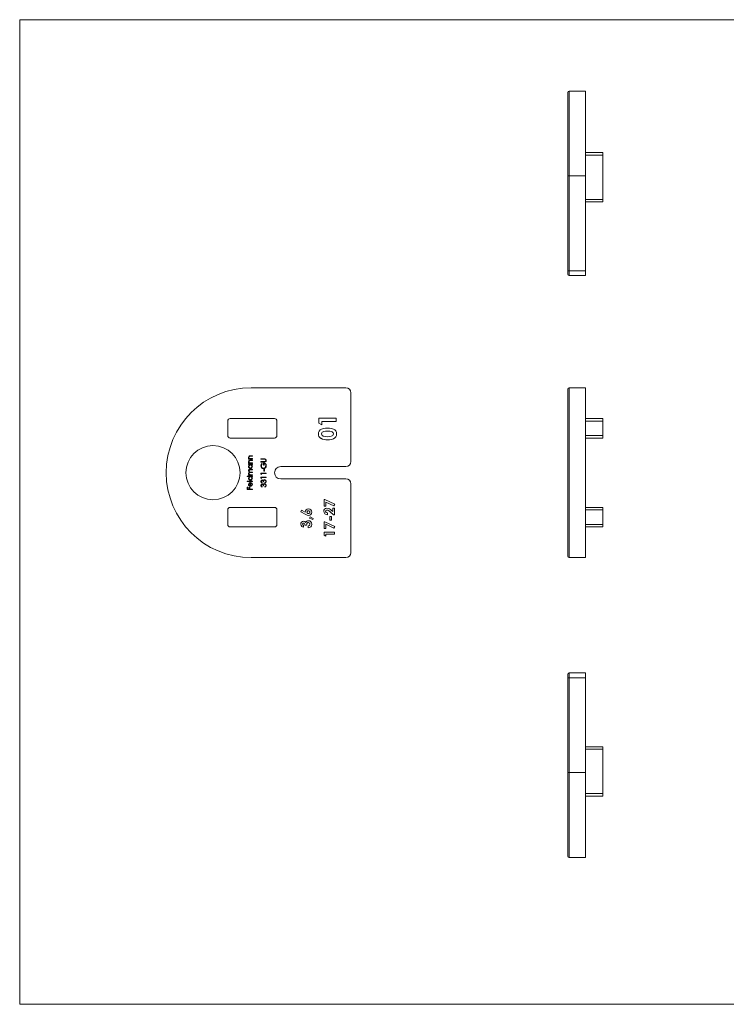
# Model space of a CAD drawing. Units: millimetres. Extents: x 5 to 292, y 5 to 205.
# Drawn here: x 5 to 148, y 5 to 205 of the extents above; entities that cross this region are included whole.
import ezdxf

# ---------------------------------------------------------------- set-up
doc = ezdxf.new("R2010")
doc.units = ezdxf.units.MM

msp = doc.modelspace()

# ---------------------------------------------------------------- linework, layer by layer
at = {"color": 7, "linetype": 'Continuous', "lineweight": 0}
for p, q in [((292, 205), (5, 205)), ((5, 205), (5, 5)), ((5, 5), (292, 5))]:
    msp.add_line(p, q, dxfattribs=at)
at = {"color": 7, "linetype": 'Continuous', "lineweight": 15}
for p, q in [((116.32, 173.26), (116.32, 190.21)), ((119.92, 190.51), (116.62, 190.51)), ((119.92, 173.26), (119.92, 190.51)), ((119.92, 178.01), (123.42, 178.01)), ((123.42, 178.01), (123.42, 177.51)), ((123.42, 177.51), (119.92, 177.51)), ((123.42, 177.51), (123.42, 168.51)), ((116.62, 173.26), (116.32, 173.26)), ((116.32, 154.01), (116.32, 173.26)), ((116.62, 173.26), (116.62, 154.01)), ((116.62, 173.26), (119.92, 173.26)), ((119.92, 154.01), (119.92, 173.26)), ((119.92, 168.51), (123.42, 168.51)), ((123.42, 168.01), (119.92, 168.01)), ((123.42, 168.51), (123.42, 168.01)), ((116.32, 154.01), (116.32, 153.31)), ((116.32, 154.01), (116.62, 154.01)), ((116.62, 153.01), (116.62, 154.01)), ((116.62, 154.01), (119.92, 154.01)), ((119.92, 154.01), (119.92, 153.01)), ((119.92, 153.01), (116.62, 153.01)), ((52, 130.23), (71.25, 130.23)), ((116.62, 130.23), (116.62, 95.73)), ((116.62, 130.23), (119.92, 130.23)), ((119.92, 95.73), (119.92, 130.23)), ((72.25, 129.23), (72.25, 115.23)), ((116.32, 96.03), (116.32, 129.93)), ((65.75, 124.03), (69.25, 124.03)), ((65.75, 123.06), (65.75, 124.03)), ((69.25, 124.03), (69.25, 123.4)), ((47.25, 123.48), (47.25, 120.53)), ((56.75, 123.98), (47.75, 123.98)), ((57.25, 120.53), (57.25, 123.48)), ((66.33, 122.68), (65.75, 123.06)), ((66.33, 123.4), (66.33, 122.68)), ((69.25, 123.4), (66.33, 123.4)), ((119.92, 123.98), (123.42, 123.98)), ((123.42, 123.48), (119.92, 123.48)), ((123.42, 123.98), (123.42, 123.48)), ((123.42, 123.48), (123.42, 120.53)), ((47.75, 120.03), (56.75, 120.03)), ((119.92, 120.53), (123.42, 120.53)), ((123.42, 120.03), (119.92, 120.03)), ((123.42, 120.53), (123.42, 120.03)), ((51.86, 116.44), (52.25, 116.44)), ((52.25, 116.34), (51.89, 116.34)), ((52.25, 116.44), (52.25, 116.34)), ((51.48, 115.85), (51.62, 115.85)), ((51.48, 115.76), (51.48, 115.85)), ((52.25, 115.76), (51.48, 115.76)), ((51.48, 114.96), (51.62, 114.96)), ((51.48, 114.86), (51.48, 114.96)), ((52.25, 114.86), (51.48, 114.86)), ((51.48, 114.65), (52.25, 114.65)), ((51.48, 114.55), (51.48, 114.65)), ((51.62, 114.55), (51.48, 114.55)), ((51.86, 115.54), (52.25, 115.54)), ((52.25, 115.45), (51.89, 115.45)), ((51.97, 115.85), (52.25, 115.85)), ((51.97, 114.96), (52.25, 114.96)), ((52.25, 114.55), (52.12, 114.55)), ((52.25, 115.85), (52.25, 115.76)), ((52.25, 115.54), (52.25, 115.45)), ((52.25, 114.96), (52.25, 114.86)), ((52.25, 114.65), (52.25, 114.55)), ((54, 115.83), (54.64, 115.83)), ((54, 115.73), (54, 115.83)), ((54.63, 115.73), (54, 115.73)), ((54, 115.24), (54.63, 115.24)), ((54, 115.15), (54, 115.24)), ((54.64, 115.15), (54, 115.15)), ((54.18, 114.86), (54.25, 114.78)), ((54.54, 114.48), (54.54, 114.93)), ((54.65, 114.48), (54.54, 114.48)), ((54.65, 114.84), (54.65, 114.48)), ((71.25, 114.23), (58, 114.23)), ((51.17, 112.27), (52.25, 112.27)), ((51.17, 112.18), (51.17, 112.27)), ((51.63, 112.18), (51.17, 112.18)), ((51.48, 112.58), (51.61, 112.58)), ((51.48, 112.49), (51.48, 112.58)), ((52.25, 112.49), (51.48, 112.49)), ((51.83, 113.64), (52.25, 113.64)), ((52.25, 113.55), (51.83, 113.55)), ((52.25, 113.02), (51.86, 113.02)), ((51.93, 112.58), (52.25, 112.58)), ((51.95, 113.11), (52.25, 113.11)), ((52.25, 112.18), (52.12, 112.18)), ((52.25, 113.64), (52.25, 113.55)), ((52.25, 113.11), (52.25, 113.02)), ((52.25, 112.58), (52.25, 112.49)), ((52.25, 112.27), (52.25, 112.18)), ((54, 112.89), (55.06, 112.89)), ((54, 112.7), (54, 112.89)), ((54.11, 112.64), (54, 112.7)), ((54, 112.08), (55.06, 112.08)), ((54, 111.89), (54, 112.08)), ((54.11, 112.8), (54.11, 112.64)), ((55.06, 112.8), (54.11, 112.8)), ((54.59, 113.7), (54.7, 113.7)), ((54.59, 113.29), (54.59, 113.7)), ((54.7, 113.29), (54.59, 113.29)), ((54.7, 113.7), (54.7, 113.29)), ((55.06, 112.89), (55.06, 112.8)), ((55.06, 112.08), (55.06, 111.99)), ((51.17, 111.27), (52.25, 111.27)), ((51.17, 111.17), (51.17, 111.27)), ((52.25, 111.17), (51.17, 111.17)), ((51.19, 110.07), (51.3, 110.07)), ((51.19, 109.56), (51.19, 110.07)), ((51.3, 110.07), (51.3, 109.65)), ((51.63, 110.07), (51.74, 110.07)), ((51.63, 109.65), (51.63, 110.07)), ((51.74, 110.07), (51.74, 109.65)), ((51.79, 110.31), (51.79, 110.9)), ((51.88, 111), (51.88, 110.3)), ((52.01, 110.87), (52.05, 110.95)), ((52.25, 111.27), (52.25, 111.17)), ((54.11, 111.82), (54, 111.89)), ((54.11, 111.99), (54.11, 111.82)), ((55.06, 111.99), (54.11, 111.99)), ((54.24, 110.98), (54.24, 110.89)), ((54.24, 110.17), (54.24, 110.07)), ((54.53, 111.14), (54.42, 111.14)), ((54.53, 110.33), (54.42, 110.33)), ((54.77, 110.85), (54.77, 110.94)), ((54.77, 110.03), (54.77, 110.13)), ((58, 111.73), (71.25, 111.73)), ((72.25, 110.73), (72.25, 96.73)), ((52.25, 109.56), (51.19, 109.56)), ((51.3, 109.65), (51.63, 109.65)), ((51.74, 109.65), (52.25, 109.65)), ((52.25, 109.65), (52.25, 109.56)), ((66.8, 107.52), (66.99, 107.52)), ((66.8, 106.16), (66.8, 107.52)), ((67.15, 106.16), (66.8, 106.16)), ((66.99, 107.52), (68.97, 106.58)), ((67.15, 107.03), (67.15, 106.16)), ((68.8, 106.25), (67.15, 107.03)), ((68.97, 106.58), (68.8, 106.25)), ((47.25, 105.43), (47.25, 102.48)), ((56.75, 105.93), (47.75, 105.93)), ((57.25, 102.48), (57.25, 105.43)), ((62.08, 105.01), (62.25, 105.35)), ((63.14, 104.48), (62.08, 105.01)), ((62.25, 105.35), (62.98, 104.98)), ((63.86, 103.75), (64, 104.02)), ((64, 104.02), (64.6, 103.67)), ((67.5, 104.83), (67.5, 104.45)), ((67.96, 104.1), (68.32, 104.1)), ((67.96, 103.37), (67.96, 104.1)), ((68.72, 104.4), (68.05, 105.02)), ((68.31, 105.32), (68.56, 105.1)), ((68.32, 104.1), (68.32, 103.37)), ((68.56, 105.81), (68.91, 105.81)), ((68.56, 105.1), (68.56, 105.81)), ((68.91, 104.4), (68.72, 104.4)), ((68.91, 105.81), (68.91, 104.4)), ((119.92, 105.93), (123.42, 105.93)), ((123.42, 105.43), (119.92, 105.43)), ((123.42, 105.93), (123.42, 105.43)), ((123.42, 105.43), (123.42, 102.48)), ((62.65, 102.28), (62.65, 101.9)), ((63.27, 102.34), (62.92, 102.34)), ((63.6, 101.79), (63.6, 102.17)), ((64.51, 103.48), (63.86, 103.75)), ((64.6, 103.67), (64.51, 103.48)), ((66.8, 102.99), (66.99, 102.99)), ((66.8, 101.63), (66.8, 102.99)), ((66.99, 102.99), (68.97, 102.05)), ((67.15, 102.5), (67.15, 101.63)), ((68.8, 101.72), (67.15, 102.5)), ((68.32, 103.37), (67.96, 103.37)), ((68.97, 102.05), (68.8, 101.72)), ((119.92, 102.48), (123.42, 102.48)), ((123.42, 102.48), (123.42, 101.98)), ((47.75, 101.98), (56.75, 101.98)), ((67.15, 101.63), (66.8, 101.63)), ((66.8, 100.87), (68.91, 100.87)), ((66.8, 100.28), (66.8, 100.87)), ((67.15, 100.06), (66.8, 100.28)), ((67.15, 100.49), (67.15, 100.06)), ((68.91, 100.49), (67.15, 100.49)), ((68.91, 100.87), (68.91, 100.49)), ((123.42, 101.98), (119.92, 101.98)), ((71.25, 95.73), (52, 95.73)), ((116.62, 95.73), (119.92, 95.73)), ((116.32, 72.01), (116.32, 71.31)), ((116.62, 71.31), (116.62, 72.31)), ((116.62, 72.31), (119.92, 72.31)), ((119.92, 72.31), (119.92, 71.31)), ((116.62, 71.31), (116.32, 71.31)), ((116.32, 52.06), (116.32, 71.31)), ((119.92, 71.31), (116.62, 71.31)), ((116.62, 71.31), (116.62, 52.06)), ((119.92, 52.06), (119.92, 71.31)), ((119.92, 57.31), (123.42, 57.31)), ((123.42, 56.81), (119.92, 56.81)), ((123.42, 57.31), (123.42, 56.81)), ((123.42, 56.81), (123.42, 47.81)), ((116.62, 52.06), (116.32, 52.06)), ((116.32, 35.11), (116.32, 52.06)), ((116.62, 52.06), (119.92, 52.06)), ((119.92, 34.81), (119.92, 52.06)), ((119.92, 47.81), (123.42, 47.81)), ((123.42, 47.31), (119.92, 47.31)), ((123.42, 47.81), (123.42, 47.31)), ((116.62, 34.81), (119.92, 34.81))]:
    msp.add_line(p, q, dxfattribs=at)
at = {"color": 8, "linetype": 'Continuous', "lineweight": 15}
for p, q in [((116.62, 190.51), (116.62, 173.26)), ((116.62, 52.06), (116.62, 34.81))]:
    msp.add_line(p, q, dxfattribs=at)
at = {"color": 7, "linetype": 'Continuous', "lineweight": 15, "flags": 128}
for points in [[(65.66, 120.85), (65.7, 121.16), (65.82, 121.45), (66.02, 121.68), (66.29, 121.85), (66.68, 121.98), (67.09, 122.04), (67.5, 122.05)], [(67.5, 122.05), (67.91, 122.04), (68.32, 121.98), (68.71, 121.85), (68.98, 121.69), (69.19, 121.46), (69.31, 121.18), (69.34, 120.87)], [(67.5, 121.43), (67.13, 121.41), (66.77, 121.36), (66.6, 121.29), (66.44, 121.19), (66.33, 121.05), (66.29, 120.87)], [(66.29, 120.87), (66.33, 120.68), (66.44, 120.53), (66.6, 120.43), (66.78, 120.37), (67.16, 120.32), (67.54, 120.3)], [(69.34, 120.87), (69.31, 120.57), (69.19, 120.28), (68.99, 120.05), (68.74, 119.88), (68.35, 119.75), (67.94, 119.69), (67.54, 119.68)], [(67.54, 120.3), (67.9, 120.32), (68.26, 120.38), (68.43, 120.44), (68.57, 120.55), (68.68, 120.69), (68.71, 120.87)], [(51.62, 115.85), (51.49, 116), (51.46, 116.15)], [(51.71, 116.33), (51.64, 116.3), (51.59, 116.25), (51.56, 116.13)], [(51.89, 116.34), (51.79, 116.34), (51.71, 116.33)], [(51.62, 114.96), (51.49, 115.1), (51.46, 115.25)], [(51.46, 114.24), (51.51, 114.43), (51.62, 114.55)], [(51.71, 115.43), (51.64, 115.41), (51.59, 115.35), (51.56, 115.23)], [(51.89, 115.45), (51.79, 115.44), (51.71, 115.43)], [(51.76, 115.87), (51.88, 115.85), (51.97, 115.85)], [(51.76, 114.97), (51.88, 114.96), (51.97, 114.96)], [(52.12, 114.55), (52.24, 114.39), (52.26, 114.23)], [(54.25, 114.78), (54.12, 114.57), (54.08, 114.38)], [(54.8, 115.72), (54.7, 115.73), (54.63, 115.73)], [(54.63, 115.24), (54.71, 115.24), (54.77, 115.25)], [(54.64, 115.83), (54.81, 115.81), (54.97, 115.74), (55.06, 115.63), (55.08, 115.5)], [(54.86, 115.17), (54.74, 115.15), (54.64, 115.15)], [(54.77, 115.25), (54.86, 115.28), (54.93, 115.35), (54.97, 115.49)], [(51.46, 113.38), (51.48, 113.47), (51.53, 113.55), (51.61, 113.61), (51.72, 113.64), (51.83, 113.64)], [(51.5, 112.69), (51.47, 112.78), (51.46, 112.85)], [(51.61, 112.58), (51.55, 112.64), (51.5, 112.69)], [(51.83, 113.55), (51.74, 113.54), (51.65, 113.52), (51.61, 113.49), (51.58, 113.45), (51.56, 113.36)], [(51.56, 113.36), (51.57, 113.3), (51.6, 113.24), (51.64, 113.19), (51.69, 113.15), (51.82, 113.12), (51.95, 113.11)], [(51.86, 113.02), (51.76, 113.01), (51.66, 113), (51.62, 112.97), (51.58, 112.93), (51.56, 112.83)], [(51.56, 112.83), (51.58, 112.74), (51.63, 112.67), (51.71, 112.61), (51.82, 112.59), (51.93, 112.58)], [(52.12, 112.18), (52.24, 112.02), (52.26, 111.86)], [(54.88, 113.95), (54.69, 113.84), (54.53, 113.82)], [(51.46, 110.6), (51.51, 110.79), (51.62, 110.91)], [(51.61, 110.3), (51.49, 110.45), (51.46, 110.6)], [(51.56, 110.6), (51.58, 110.49), (51.63, 110.41)], [(51.87, 110.21), (51.71, 110.24), (51.61, 110.3)], [(51.62, 110.91), (51.76, 110.98), (51.88, 111)], [(51.63, 110.41), (51.71, 110.34), (51.79, 110.31)], [(54.24, 111.42), (54.17, 111.39), (54.11, 111.33), (54.08, 111.2)], [(54.24, 110.6), (54.17, 110.58), (54.11, 110.52), (54.08, 110.39)], [(54.42, 111.14), (54.38, 111.32), (54.33, 111.39), (54.29, 111.41), (54.24, 111.42)], [(54.42, 110.33), (54.38, 110.5), (54.33, 110.57), (54.29, 110.59), (54.24, 110.6)], [(54.46, 111.39), (54.51, 111.46), (54.55, 111.5)], [(54.46, 110.57), (54.51, 110.64), (54.55, 110.69)], [(54.75, 111.47), (54.7, 111.46), (54.65, 111.44), (54.57, 111.36), (54.54, 111.25), (54.53, 111.14)], [(54.75, 110.66), (54.7, 110.65), (54.65, 110.62), (54.57, 110.54), (54.54, 110.44), (54.53, 110.33)], [(54.55, 111.5), (54.65, 111.55), (54.74, 111.57)], [(54.55, 110.69), (54.65, 110.74), (54.74, 110.75)], [(54.77, 110.94), (54.86, 110.98), (54.92, 111.02)], [(54.77, 110.13), (54.86, 110.16), (54.92, 110.21)], [(54.92, 111.02), (54.96, 111.12), (54.97, 111.2)], [(54.92, 110.21), (54.96, 110.3), (54.97, 110.39)], [(62.65, 101.9), (62.43, 101.96), (62.28, 102.06)], [(62.92, 102.34), (62.91, 102.47), (62.87, 102.6), (62.78, 102.7), (62.72, 102.73), (62.66, 102.74)], [(63.62, 102.85), (63.53, 102.84), (63.46, 102.8), (63.34, 102.67), (63.29, 102.51), (63.27, 102.34)]]:
    msp.add_lwpolyline(points, dxfattribs=at)
at = {"color": 7, "linetype": 'Continuous', "lineweight": 15}
msp.add_circle((44.25, 112.98), 5.5, dxfattribs=at)
for centre, radius, start, end in [((116.62, 190.21), 0.3, 90, 180), ((116.62, 153.31), 0.3, 180, 270), ((52, 112.98), 17.25, 90, 270), ((71.25, 129.23), 1, 0, 90), ((116.62, 129.93), 0.3, 90, 180), ((47.75, 123.48), 0.5, 90, 180), ((56.75, 123.48), 0.5, 0, 90), ((47.75, 120.53), 0.5, 180, 270), ((56.75, 120.53), 0.5, 270, 0), ((66.69, 120.83), 1.03, 178.6173, 237.6072), ((67.65, 119.42), 2.01, 65.7532, 94.0748), ((68.28, 120.87), 0.429, 0.2617, 63.9184), ((67.35, 122.34), 2.67, 242.8661, 273.8958), ((51.79, 116.12), 0.323, 77.5061, 175.3262), ((51.83, 116.13), 0.276, 180.6984, 255.0964), ((51.79, 115.23), 0.323, 77.5061, 175.3262), ((51.86, 114.23), 0.4, 179.1785, 269.6736), ((51.83, 115.24), 0.276, 180.6984, 255.0963), ((51.86, 114.25), 0.303, 89.2874, 181.5765), ((51.87, 114.23), 0.307, 179.019, 269.4446), ((51.86, 114.24), 0.311, 270.7971, 0.1855), ((51.87, 114.23), 0.399, 269.5275, 0.5931), ((51.87, 114.25), 0.302, 358.0099, 90.334), ((54.62, 114.39), 0.647, 132.7629, 180.0344), ((54.52, 114.37), 0.553, 178.3292, 270.3106), ((54.54, 114.37), 0.458, 178.3012, 268.1919), ((54.5, 114.39), 0.479, 273.0866, 2.8159), ((54.58, 114.43), 0.504, 357.573, 94.4077), ((54.58, 114.44), 0.397, 355.6147, 79.8229), ((54.74, 115.49), 0.233, 359.5567, 76.4798), ((54.76, 115.47), 0.325, 288.1034, 3.8575), ((54.51, 114.38), 0.578, 310.7561, 2.088), ((58, 112.98), 1.25, 90, 270), ((71.25, 115.23), 1, 270, 0), ((51.79, 113.39), 0.329, 182.2794, 244.4459), ((51.71, 112.86), 0.248, 104.2592, 181.3564), ((51.83, 111.87), 0.371, 124.0122, 180.8876), ((51.86, 111.87), 0.303, 89.2874, 181.5765), ((51.87, 111.87), 0.302, 358.0099, 90.334), ((51.86, 111.86), 0.4, 179.1785, 269.6736), ((51.87, 111.86), 0.307, 179.019, 269.4447), ((51.85, 110.61), 0.293, 102.1805, 181.9161), ((51.87, 111.86), 0.399, 269.5275, 0.5931), ((51.86, 111.86), 0.311, 270.797, 0.1856), ((51.88, 110.59), 0.385, 268.0027, 0.6704), ((51.89, 110.58), 0.279, 268.6836, 0.7594), ((51.85, 110.59), 0.318, 358.7523, 60.7745), ((51.88, 110.61), 0.381, 357.8012, 63.9258), ((54.26, 111.22), 0.293, 93.4175, 183.2712), ((54.29, 111.2), 0.319, 180.0689, 261.4128), ((54.26, 110.4), 0.293, 93.4175, 183.2712), ((54.29, 110.39), 0.319, 180.0689, 261.4128), ((54.3, 111.2), 0.226, 178.9085, 253.7706), ((54.3, 110.38), 0.226, 178.9085, 253.7705), ((54.25, 111.26), 0.248, 30.11, 90.7253), ((54.25, 110.45), 0.248, 30.1099, 90.7253), ((54.73, 111.21), 0.351, 357.4752, 88.5443), ((54.73, 110.4), 0.351, 357.4752, 88.5443), ((54.73, 111.23), 0.243, 353.6997, 85.7429), ((54.73, 110.41), 0.243, 353.6997, 85.7429), ((54.74, 111.19), 0.347, 275.8328, 1.2084), ((54.74, 110.38), 0.347, 275.8328, 1.2083), ((71.25, 110.73), 1, 0, 90), ((47.75, 105.43), 0.5, 90, 180), ((56.75, 105.43), 0.5, 0, 90), ((63.62, 104.97), 0.645, 87.724, 179.4183), ((63.71, 105.41), 1.1, 238.5224, 266.5458), ((63.61, 104.96), 0.279, 86.4641, 179.5509), ((63.61, 104.97), 0.278, 182.2484, 273.8767), ((63.64, 104.95), 0.285, 1.8602, 93.1996), ((63.64, 104.98), 0.284, 266.5101, 356.8273), ((63.65, 104.97), 0.657, 269.6034, 359.7692), ((63.66, 104.97), 0.647, 359.9016, 91.0651), ((67.37, 105.15), 0.629, 89.5015, 180.5367), ((67.46, 105.16), 0.712, 181.2986, 273.8429), ((67.39, 105.13), 0.269, 87.3598, 181.6831), ((67.46, 105.17), 0.345, 188.2355, 276.4853), ((67.24, 104.34), 1.45, 42.4746, 84.479), ((67.21, 104.32), 1.09, 39.7655, 79.9589), ((47.75, 102.48), 0.5, 180, 270), ((56.75, 102.48), 0.5, 270, 0), ((62.65, 102.56), 0.567, 91.2083, 182.3939), ((62.7, 102.52), 0.616, 178.4909, 227.1394), ((62.66, 102.54), 0.2, 89.9236, 184.075), ((62.72, 102.53), 0.261, 180.7798, 254.2055), ((62.63, 102.63), 0.493, 25.2163, 89.6573), ((63.6, 102.68), 0.547, 88.2088, 163.5681), ((63.59, 102.51), 0.339, 272.2963, 1.0348), ((63.61, 102.48), 0.692, 268.8895, 1.0071), ((63.61, 102.54), 0.695, 356.7894, 89.2748), ((63.61, 102.54), 0.314, 356.5018, 89.1889), ((71.25, 96.73), 1, 270, 0), ((116.62, 96.03), 0.3, 180, 270), ((116.62, 72.01), 0.3, 90, 180), ((116.62, 35.11), 0.3, 180, 270)]:
    msp.add_arc(centre, radius, start, end, dxfattribs=at)

doc.saveas('drawing.dxf')
